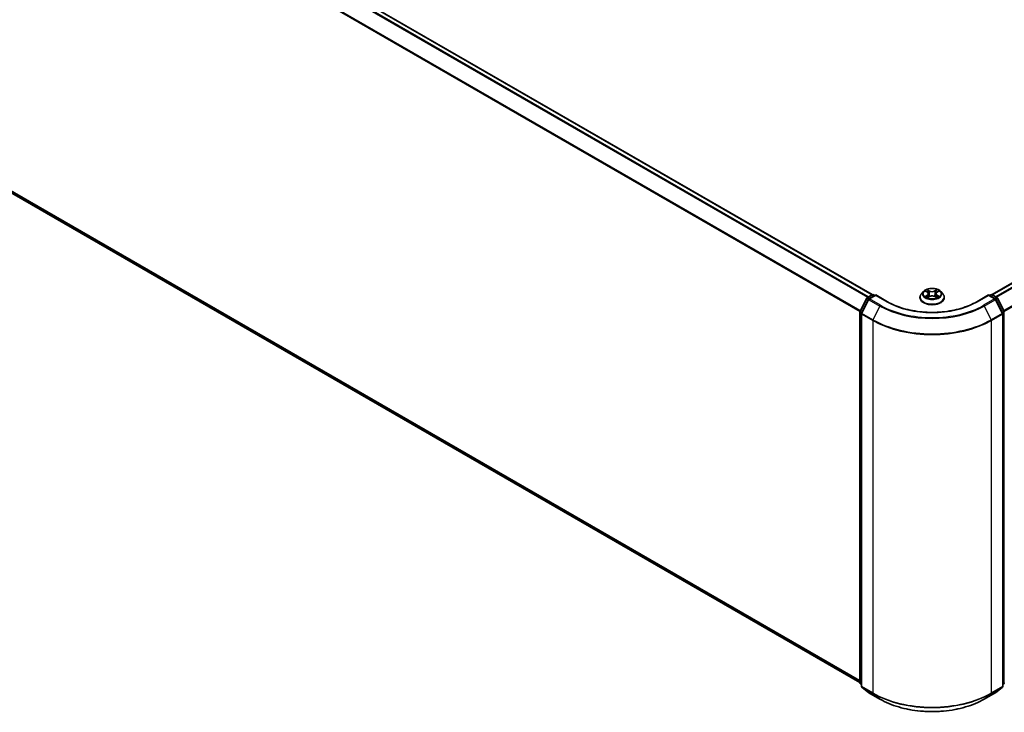
# Model space of a CAD drawing. Units: millimetres. Extents: x 72 to 9702, y 40 to 2007.
# Drawn here: x 667 to 863, y 1046 to 1184 of the extents above; entities that cross this region are included whole.
import ezdxf

# ---------------------------------------------------------------- set-up
doc = ezdxf.new("R2010")
doc.units = ezdxf.units.MM
doc.header["$LTSCALE"] = 5
doc.layers.add('Visible (ISO)', color=7, linetype='Continuous', lineweight=35)
doc.layers.add('Visible Narrow (ISO)', color=7, linetype='Continuous', lineweight=25)

msp = doc.modelspace()

# ---------------------------------------------------------------- linework, layer by layer
at = {"layer": 'Visible (ISO)'}
for p, q in [((612.4885, 1258.1823), (836.3397, 1128.9418)), ((860.1454, 1128.9418), (1042.7487, 1234.3678)), ((611.6142, 1180.2299), (833.9093, 1051.8878)), ((833.9366, 1125.6778), (835.2573, 1128.2704)), ((835.3551, 1128.3734), (836.3324, 1128.9377)), ((837.0467, 1128.8738), (835.7081, 1128.101)), ((836.5824, 1128.9377), (836.8699, 1128.7717)), ((837.0467, 1128.7893), (837.0467, 1128.8738)), ((839.3519, 1127.5429), (837.0467, 1128.8738)), ((845.8259, 1128.381), (845.8259, 1128.4087)), ((846.5335, 1129.5782), (846.1202, 1129.117)), ((846.9393, 1129.6283), (847.2933, 1129.4167)), ((847.3591, 1128.3659), (847.7278, 1128.5714)), ((847.5117, 1129.1253), (847.58, 1128.4891)), ((848.7573, 1128.5714), (849.1259, 1128.3659)), ((848.9733, 1129.1253), (848.905, 1128.4891)), ((849.1918, 1129.4167), (849.5458, 1129.6283)), ((849.9515, 1129.5782), (850.3649, 1129.117)), ((850.6592, 1128.381), (850.6592, 1128.4087)), ((859.4384, 1128.8738), (857.1331, 1127.5429)), ((859.4384, 1128.8738), (859.4384, 1128.7893)), ((860.777, 1128.101), (859.4384, 1128.8738)), ((859.6152, 1128.7717), (859.9026, 1128.9377)), ((860.1526, 1128.9377), (861.13, 1128.3734)), ((861.2278, 1128.2704), (862.5485, 1125.6778)), ((835.6104, 1127.998), (834.2312, 1125.2907)), ((862.2539, 1125.2907), (860.8747, 1127.998)), ((833.9093, 1051.7934), (833.9093, 1125.5643)), ((834.204, 1125.1772), (834.204, 1051.1599)), ((862.2811, 1051.1599), (862.2811, 1125.1772)), ((834.204, 1051.4359), (834.0022, 1051.599)), ((834.2968, 1050.9655), (835.676, 1049.8507)), ((835.7081, 1049.8286), (837.8884, 1048.5699)), ((858.5967, 1048.5699), (860.777, 1049.8286)), ((860.8091, 1049.8507), (862.1883, 1050.9655)), ((862.4829, 1051.599), (862.2811, 1051.4359))]:
    msp.add_line(p, q, dxfattribs=at)
for centre, start, end in [((835.4801, 1128.1569), 120, 153.004492), ((835.8331, 1127.8845), 120, 153.004492), ((836.4574, 1128.7212), 60, 120), ((860.0276, 1128.7212), 60, 120), ((860.652, 1127.8845), 26.995508, 60), ((861.005, 1128.1569), 26.995508, 60), ((834.1593, 1125.5643), 153.004492, 180), ((834.454, 1125.1772), 153.004492, 180), ((862.0311, 1125.1772), 0, 26.995508), ((862.3257, 1125.5643), 0, 26.995508), ((834.1593, 1051.7934), 180, 231.051724), ((862.3257, 1051.7934), 308.948276, 0), ((834.454, 1051.1599), 180, 231.051724), ((835.8331, 1050.0451), 231.051724, 240), ((860.652, 1050.0451), 300, 308.948276), ((862.0311, 1051.1599), 308.948276, 0)]:
    msp.add_arc(centre, 0.25, start, end, dxfattribs=at)
for points, knots in [([(849.9515, 1129.5782), (849.8493, 1129.6923), (849.7194, 1129.7923), (849.413, 1129.9647), (849.2345, 1130.0355), (848.8514, 1130.1391), (848.6469, 1130.1718), (848.2325, 1130.197), (848.0226, 1130.1896), (847.6164, 1130.1355), (847.4203, 1130.0888), (847.0597, 1129.9588), (846.8955, 1129.8753), (846.6724, 1129.7155), (846.5975, 1129.6496), (846.5335, 1129.5782)], [5.97535376, 5.97535376, 5.97535376, 5.97535376, 6.29636668, 6.29636668, 6.63079528, 6.63079528, 6.96387273, 6.96387273, 7.29518617, 7.29518617, 7.62692208, 7.62692208, 7.96090005, 7.96090005, 8.16181318, 8.16181318, 8.16181318, 8.16181318]), ([(846.1202, 1129.117), (846.0829, 1129.0755), (846.0488, 1129.0325), (845.9871, 1128.9439), (845.9597, 1128.8984), (845.912, 1128.8049), (845.8917, 1128.757), (845.8591, 1128.6596), (845.8467, 1128.61), (845.8301, 1128.5098), (845.8259, 1128.4593), (845.8259, 1128.4087)], [1.878627878, 1.878627878, 1.878627878, 1.878627878, 1.9741412, 1.9741412, 2.069654523, 2.069654523, 2.165167845, 2.165167845, 2.260681167, 2.260681167, 2.35619449, 2.35619449, 2.35619449, 2.35619449]), ([(845.8259, 1128.381), (845.8259, 1128.232), (845.8651, 1128.0834), (846.0175, 1127.7986), (846.1333, 1127.6631), (846.4322, 1127.4173), (846.6179, 1127.3081), (847.0378, 1127.1298), (847.2722, 1127.0609), (847.7652, 1126.9702), (848.0236, 1126.9483), (848.5388, 1126.9531), (848.7955, 1126.9798), (849.2825, 1127.0795), (849.5125, 1127.1525), (849.9233, 1127.3386), (850.1039, 1127.4519), (850.3953, 1127.7089), (850.5066, 1127.8527), (850.6307, 1128.127), (850.6592, 1128.2539), (850.6592, 1128.381)], [2.35619449, 2.35619449, 2.35619449, 2.35619449, 2.65590507, 2.65590507, 2.96831605, 2.96831605, 3.29280909, 3.29280909, 3.61853703, 3.61853703, 3.9432875, 3.9432875, 4.26764236, 4.26764236, 4.59247646, 4.59247646, 4.91827385, 4.91827385, 5.2421889, 5.2421889, 5.49778714, 5.49778714, 5.49778714, 5.49778714]), ([(847.0994, 1128.5438), (847.1145, 1128.5313), (847.1308, 1128.5187), (847.1658, 1128.4936), (847.1845, 1128.4811), (847.2243, 1128.4564), (847.2453, 1128.4442), (847.2895, 1128.4203), (847.3127, 1128.4086), (847.3511, 1128.3906), (847.3655, 1128.3841), (847.3803, 1128.3777)], [2.964105149, 2.964105149, 2.964105149, 2.964105149, 3.034255086, 3.034255086, 3.104405022, 3.104405022, 3.174554958, 3.174554958, 3.244704894, 3.244704894, 3.285579567, 3.285579567, 3.285579567, 3.285579567]), ([(847.5117, 1129.1253), (847.5093, 1129.148), (847.5041, 1129.1704), (847.4885, 1129.2142), (847.478, 1129.2356), (847.4525, 1129.2767), (847.4374, 1129.2965), (847.4029, 1129.3342), (847.3836, 1129.3521), (847.3411, 1129.386), (847.318, 1129.4019), (847.2933, 1129.4167)], [5.559690499, 5.559690499, 5.559690499, 5.559690499, 5.700898802, 5.700898802, 5.842107105, 5.842107105, 5.983315408, 5.983315408, 6.124523712, 6.124523712, 6.265732015, 6.265732015, 6.265732015, 6.265732015]), ([(848.7573, 1128.5714), (848.7017, 1128.6024), (848.6385, 1128.6281), (848.5025, 1128.6671), (848.4297, 1128.6804), (848.2806, 1128.6937), (848.2044, 1128.6937), (848.0554, 1128.6804), (847.9826, 1128.6671), (847.8465, 1128.6281), (847.7834, 1128.6024), (847.7278, 1128.5714)], [0.01745329, 0.01745329, 0.01745329, 0.01745329, 0.32463124, 0.32463124, 0.63180919, 0.63180919, 0.93898714, 0.93898714, 1.24616509, 1.24616509, 1.55334303, 1.55334303, 1.55334303, 1.55334303]), ([(849.1918, 1129.4167), (849.167, 1129.4019), (849.1439, 1129.386), (849.1015, 1129.3521), (849.0821, 1129.3342), (849.0477, 1129.2965), (849.0326, 1129.2767), (849.007, 1129.2356), (848.9966, 1129.2142), (848.981, 1129.1704), (848.9758, 1129.148), (848.9733, 1129.1253)], [1.588249619, 1.588249619, 1.588249619, 1.588249619, 1.729457922, 1.729457922, 1.870666225, 1.870666225, 2.011874528, 2.011874528, 2.153082831, 2.153082831, 2.294291134, 2.294291134, 2.294291134, 2.294291134]), ([(849.1047, 1128.3777), (849.1195, 1128.3841), (849.134, 1128.3906), (849.1723, 1128.4086), (849.1955, 1128.4203), (849.2398, 1128.4442), (849.2608, 1128.4564), (849.3005, 1128.4811), (849.3192, 1128.4936), (849.3543, 1128.5187), (849.3706, 1128.5313), (849.3856, 1128.5438)], [4.568402067, 4.568402067, 4.568402067, 4.568402067, 4.609276739, 4.609276739, 4.679426676, 4.679426676, 4.749576612, 4.749576612, 4.819726548, 4.819726548, 4.889876485, 4.889876485, 4.889876485, 4.889876485]), ([(850.6592, 1128.4087), (850.6592, 1128.4593), (850.655, 1128.5098), (850.6384, 1128.61), (850.626, 1128.6596), (850.5933, 1128.757), (850.5731, 1128.8049), (850.5254, 1128.8984), (850.4979, 1128.9439), (850.4363, 1129.0325), (850.4021, 1129.0755), (850.3649, 1129.117)], [5.497787143, 5.497787143, 5.497787143, 5.497787143, 5.593300466, 5.593300466, 5.688813788, 5.688813788, 5.784327111, 5.784327111, 5.879840433, 5.879840433, 5.975353756, 5.975353756, 5.975353756, 5.975353756]), ([(857.1331, 1127.5429), (856.2087, 1127.0091), (855.1332, 1126.5575), (852.7875, 1125.8675), (851.5177, 1125.6291), (848.9109, 1125.3907), (847.5742, 1125.3907), (844.9673, 1125.6291), (843.6975, 1125.8675), (841.3519, 1126.5575), (840.2764, 1127.0091), (839.3519, 1127.5429)], [1.57079633, 1.57079633, 1.57079633, 1.57079633, 1.88495559, 1.88495559, 2.19911486, 2.19911486, 2.51327412, 2.51327412, 2.82743339, 2.82743339, 3.14159265, 3.14159265, 3.14159265, 3.14159265]), ([(837.8884, 1048.5699), (838.9792, 1047.9401), (840.2378, 1047.4126), (842.971, 1046.6086), (844.4452, 1046.3322), (847.4683, 1046.0558), (849.0168, 1046.0558), (852.0399, 1046.3322), (853.514, 1046.6086), (856.2472, 1047.4126), (857.5059, 1047.9401), (858.5967, 1048.5699)], [3.14159265, 3.14159265, 3.14159265, 3.14159265, 3.45575192, 3.45575192, 3.76991118, 3.76991118, 4.08407045, 4.08407045, 4.39822972, 4.39822972, 4.71238898, 4.71238898, 4.71238898, 4.71238898])]:
    msp.add_open_spline(points, degree=3, knots=knots, dxfattribs=at)
at = {"layer": 'Visible Narrow (ISO)'}
for p, q in [((611.6034, 1257.6576), (835.4426, 1128.424)), ((835.642, 1128.5391), (611.7392, 1257.8095)), ((612.3635, 1258.1699), (836.2663, 1128.8996)), ((610.1833, 1254.796), (833.9165, 1125.6236)), ((833.9807, 1125.7645), (610.2242, 1254.9504)), ((860.2187, 1128.8996), (1042.8737, 1234.3555)), ((1043.498, 1233.995), (860.843, 1128.5391)), ((861.0424, 1128.424), (1043.6338, 1233.8432)), ((1045.0129, 1231.1359), (862.5043, 1125.7645)), ((862.5686, 1125.6236), (1045.0539, 1230.9816)), ((833.9093, 1052.2908), (610.1833, 1181.4591)), ((610.2242, 1181.3521), (833.9093, 1052.2075)), ((833.9093, 1051.889), (611.6034, 1180.2374)), ((834.0235, 1125.6166), (835.3443, 1128.2092)), ((835.3443, 1128.2092), (835.6374, 1128.04)), ((835.4801, 1128.3611), (836.4574, 1128.9253)), ((835.8193, 1128.1652), (835.4801, 1128.3611)), ((835.8331, 1128.0886), (837.0467, 1128.7893)), ((838.0134, 1126.8298), (835.8331, 1128.0886)), ((836.4574, 1128.9253), (836.7967, 1128.7295)), ((837.0467, 1128.7893), (839.2269, 1127.5305)), ((846.8206, 1129.6848), (847.2719, 1129.4149)), ((847.2719, 1128.844), (846.8206, 1128.5742)), ((847.018, 1128.6266), (847.3017, 1128.7963)), ((847.7481, 1129.6899), (847.2807, 1129.9504)), ((847.2807, 1128.3085), (847.7481, 1128.5691)), ((847.3017, 1128.7963), (847.331, 1128.4)), ((847.4254, 1129.8054), (847.7192, 1129.6416)), ((847.7192, 1129.6416), (847.6772, 1129.0515)), ((849.2044, 1129.9504), (848.737, 1129.6899)), ((848.737, 1128.5691), (849.2044, 1128.3085)), ((848.7658, 1129.6416), (849.0596, 1129.8054)), ((848.7658, 1129.6416), (848.8079, 1129.0515)), ((849.1833, 1128.7963), (849.154, 1128.4)), ((849.1833, 1128.7963), (849.4671, 1128.6266)), ((849.2132, 1129.4149), (849.6645, 1129.6848)), ((849.6645, 1128.5742), (849.2132, 1128.844)), ((857.2581, 1127.5305), (859.4384, 1128.7893)), ((860.652, 1128.0886), (858.4717, 1126.8298)), ((859.4384, 1128.7893), (860.652, 1128.0886)), ((859.6884, 1128.7295), (860.0276, 1128.9253)), ((860.0276, 1128.9253), (861.005, 1128.3611)), ((861.005, 1128.3611), (860.6657, 1128.1652)), ((860.8477, 1128.04), (861.1408, 1128.2092)), ((861.1408, 1128.2092), (862.4615, 1125.6166)), ((834.3181, 1125.2295), (835.6973, 1127.9368)), ((835.6973, 1127.9368), (837.8776, 1126.678)), ((837.8776, 1126.678), (836.4984, 1123.9707)), ((858.6075, 1126.678), (860.7878, 1127.9368)), ((858.6075, 1126.678), (859.9867, 1123.9707)), ((860.7878, 1127.9368), (862.1669, 1125.2295)), ((833.9825, 1051.6913), (833.9825, 1125.4623)), ((833.9825, 1125.4623), (834.2422, 1125.3124)), ((834.3123, 1125.4499), (834.0235, 1125.6166)), ((834.2772, 1125.0751), (836.4574, 1123.8164)), ((834.2772, 1051.0578), (834.2772, 1125.0751)), ((836.4984, 1123.9707), (834.3181, 1125.2295)), ((862.1669, 1125.2295), (859.9867, 1123.9707)), ((860.0276, 1123.8164), (862.2079, 1125.0751)), ((862.4615, 1125.6166), (862.1728, 1125.4499)), ((862.2079, 1125.0751), (862.2079, 1051.0578)), ((862.2428, 1125.3124), (862.5025, 1125.4623)), ((862.5025, 1125.4623), (862.5025, 1051.6913)), ((836.4574, 1123.8164), (836.4574, 1049.7991)), ((860.0276, 1049.7991), (860.0276, 1123.8164)), ((834.204, 1051.5635), (833.9825, 1051.6913)), ((834.204, 1051.4385), (834.0235, 1051.5843)), ((834.0235, 1051.5843), (834.204, 1051.4801)), ((836.4574, 1049.7991), (834.2772, 1051.0578)), ((834.3181, 1050.9508), (836.4984, 1049.6921)), ((835.6973, 1049.8361), (834.3181, 1050.9508)), ((837.8776, 1048.5773), (835.6973, 1049.8361)), ((860.7878, 1049.8361), (858.6075, 1048.5773)), ((859.9867, 1049.6921), (862.1669, 1050.9508)), ((862.2079, 1051.0578), (860.0276, 1049.7991)), ((862.1669, 1050.9508), (860.7878, 1049.8361)), ((862.5025, 1051.6913), (862.2811, 1051.5635)), ((862.4615, 1051.5843), (862.2811, 1051.4385)), ((862.2811, 1051.4801), (862.4615, 1051.5843)), ((837.8776, 1048.5773), (836.4984, 1049.6921)), ((858.6075, 1048.5773), (859.9867, 1049.6921))]:
    msp.add_line(p, q, dxfattribs=at)
msp.add_ellipse((848.2425, 1129.1295), major_axis=(-1.7846, 0), ratio=0.57735027, dxfattribs=at)
for centre, major_axis, ratio, start_param, end_param in [((835.4801, 1128.1569), (-0.2228, 0.1135), 0.07392213, 0, 0.95337534), ((835.4801, 1128.1569), (0.125, 0.2165), 0.57735027, 0.78539816, 1.66145621), ((835.4801, 1128.1569), (-0.125, 0.2165), 0.57735027, 5.49778714, 6.28318531), ((835.8331, 1127.8845), (0.125, 0.2165), 0.57735027, 0.78539816, 1.66145621), ((835.8331, 1127.8845), (-0.125, 0.2165), 0.57735027, 5.49778714, 6.28318531), ((836.4574, 1128.7212), (-0.125, 0.2165), 0.57735027, 5.49778714, 6.28318531), ((836.4574, 1128.7212), (0.125, 0.2165), 0.57735027, 0, 0.78539816), ((848.2425, 1128.4829), (-2.3897, 0), 0.57735027, 5.8056187, 9.90234457), ((848.2425, 1128.4087), (-2.4167, 0), 0.57735027, 0, 3.14159265), ((848.2425, 1128.381), (2.4167, 0), 0.57735027, 3.14159265, 6.28318531), ((848.2425, 1129.0675), (-1.9243, 0), 0.57735027, 5.8056187, 9.90234457), ((848.2425, 1129.1295), (-1.7167, 0), 0.57735027, 5.30710262, 5.68847167), ((848.2425, 1129.1295), (1.7167, 0), 0.57735027, 3.7363063, 4.11767534), ((847.0479, 1128.613), (-0.008, -0.0409), 0.77975364, 4.52690487, 5.92208704), ((847.1686, 1128.5264), (-0.0354, -0.022), 0.72973605, 5.16344533, 5.77548257), ((848.2425, 1128.9405), (1.3435, 0), 0.57735027, 2.17629431, 2.42062218), ((847.2719, 1129.3809), (0.0214, 0.0358), 0.58733849, 0, 0.79427845), ((846.7598, 1129.1295), (0.7118, 0), 0.57735027, 5.51524044, 7.05113018), ((847.2719, 1128.81), (0.0214, -0.0358), 0.58733849, 0.86378433, 2.3473142), ((846.7598, 1129.0984), (0.7533, 0), 0.57735027, 5.51524044, 6.34508866), ((847.3966, 1129.7911), (-0.034, -0.024), 0.18497367, 1.04331702, 2.43849919), ((847.4991, 1129.5756), (-0.0402, -0.0111), 0.22291783, 3.85158054, 5.20700366), ((847.6483, 1129.0372), (-0.0402, -0.0111), 0.22288452, 3.85157383, 5.20261978), ((847.7481, 1129.6558), (-0.0203, -0.0364), 0.56718618, 3.91841516, 5.40194502), ((848.2425, 1129.9544), (0.7533, 0), 0.57735027, 3.94444411, 5.48033385), ((847.7481, 1128.535), (-0.0203, 0.0364), 0.56718618, 5.5063628, 6.28318531), ((848.2425, 1129.9855), (-0.7118, 0), 0.57735027, 0.80285146, 2.3387412), ((848.2425, 1128.2734), (0.7118, 0), 0.57735027, 0.80285146, 2.3387412), ((848.737, 1129.6558), (0.0203, -0.0364), 0.56718618, 0.88124028, 2.36477015), ((848.737, 1128.535), (0.0203, 0.0364), 0.56718618, 0, 0.7768225), ((848.8367, 1129.0372), (-0.0402, 0.0111), 0.22288452, 4.22215818, 5.57320413), ((849.7252, 1129.1295), (-0.7118, 0), 0.57735027, 5.51524044, 7.05113018), ((848.986, 1129.5756), (-0.0402, 0.0111), 0.22291783, 4.2177743, 5.57319742), ((849.7252, 1129.0984), (-0.7533, 0), 0.57735027, 6.22128195, 7.05113018), ((848.2425, 1128.9405), (1.3435, 0), 0.57735027, 0.72097047, 0.96529834), ((849.0885, 1129.7911), (-0.034, 0.024), 0.18497367, 0.70309346, 2.09827563), ((849.2132, 1128.81), (-0.0214, -0.0358), 0.58733849, 3.93587111, 5.41940097), ((849.2132, 1129.3809), (-0.0214, 0.0358), 0.58733849, 5.48890685, 6.28318531), ((848.2425, 1129.1295), (-1.7167, 0), 0.57735027, 3.7363063, 4.11767534), ((848.2425, 1129.1295), (1.7167, 0), 0.57735027, 5.30710262, 5.68847167), ((849.3165, 1128.5264), (-0.0354, 0.022), 0.72973605, 3.64929539, 4.26133263), ((849.4372, 1128.613), (0.008, -0.0409), 0.77975364, 0.36109827, 1.75628044), ((860.0276, 1128.7212), (-0.125, 0.2165), 0.57735027, 5.49778714, 6.28318531), ((860.0276, 1128.7212), (0.125, 0.2165), 0.57735027, 0, 0.78539816), ((860.652, 1127.8845), (0.125, 0.2165), 0.57735027, 0, 0.78539816), ((860.652, 1127.8845), (0.125, -0.2165), 0.57735027, 1.48013644, 2.35619449), ((861.005, 1128.1569), (0.125, 0.2165), 0.57735027, 0, 0.78539816), ((861.005, 1128.1569), (0.125, -0.2165), 0.57735027, 1.48013644, 2.35619449), ((861.005, 1128.1569), (0.2228, 0.1135), 0.07392213, 5.32980996, 6.28318531), ((835.8331, 1127.8845), (-0.2228, 0.1135), 0.07392213, 0, 0.95337534), ((838.0134, 1126.6257), (-0.125, -0.2165), 0.57735027, 3.92699082, 4.80304887), ((848.2425, 1132.6622), (14.6583, 0), 0.57735027, 3.92699082, 5.49778714), ((848.2425, 1132.7357), (-14.4662, 0), 0.57735027, 0.78539816, 2.35619449), ((839.2269, 1127.3264), (0.125, 0.2165), 0.57735027, 0, 0.78539816), ((848.2425, 1132.7357), (12.75, 0), 0.57735027, 3.92699082, 5.49778714), ((857.2581, 1127.3264), (-0.125, 0.2165), 0.57735027, 5.49778714, 6.28318531), ((858.4717, 1126.6257), (0.125, -0.2165), 0.57735027, 1.48013644, 2.35619449), ((860.652, 1127.8845), (0.2228, 0.1135), 0.07392213, 5.32980996, 6.28318531), ((834.1593, 1125.5643), (-0.25, 0), 0.57735027, 0, 0.78539816), ((834.1593, 1125.5643), (-0.2228, 0.1135), 0.07392213, 0, 0.95337534), ((834.1593, 1125.5643), (0.125, 0.2165), 0.57735027, 1.66145621, 2.35619449), ((834.454, 1125.1772), (-0.25, 0), 0.57735027, 0, 0.78539816), ((834.454, 1125.1772), (-0.2228, 0.1135), 0.07392213, 0, 0.95337534), ((834.454, 1125.1772), (0.125, 0.2165), 0.57735027, 1.66145621, 2.35619449), ((862.0311, 1125.1772), (0.2228, 0.1135), 0.07392213, 5.32980996, 6.28318531), ((862.0311, 1125.1772), (0.125, -0.2165), 0.57735027, 0.78539816, 1.48013644), ((862.0311, 1125.1772), (0.25, 0), 0.57735027, 5.49778714, 6.28318531), ((862.3257, 1125.5643), (0.2228, 0.1135), 0.07392213, 5.32980996, 6.28318531), ((862.3257, 1125.5643), (0.125, -0.2165), 0.57735027, 0.78539816, 1.48013644), ((862.3257, 1125.5643), (0.25, 0), 0.57735027, 5.49778714, 6.28318531), ((836.6342, 1123.9184), (0.125, 0.2165), 0.57735027, 1.66145621, 2.35619449), ((848.2425, 1130.6205), (16.6667, 0), 0.57735027, 3.92699082, 5.49778714), ((848.2425, 1130.7512), (-16.6087, 0), 0.57735027, 0.78539816, 2.35619449), ((859.8509, 1123.9184), (-0.125, 0.2165), 0.57735027, 3.92699082, 4.62172909), ((834.1593, 1051.7934), (-0.25, 0), 0.57735027, 0, 0.78539816), ((862.3257, 1051.7934), (0.25, 0), 0.57735027, 5.49778714, 6.28318531), ((834.1593, 1051.7934), (-0.125, -0.2165), 0.57735027, 5.49778714, 6.19252542), ((834.1593, 1051.7934), (-0.1572, -0.1944), 0.8131434, 0, 0.12734403), ((834.454, 1051.1599), (-0.25, 0), 0.57735027, 0, 0.78539816), ((834.454, 1051.1599), (-0.125, -0.2165), 0.57735027, 5.49778714, 6.19252542), ((834.454, 1051.1599), (-0.1572, -0.1944), 0.8131434, 0, 0.12734403), ((835.8331, 1050.0451), (-0.1572, -0.1944), 0.8131434, 0, 0.12734403), ((835.8331, 1050.0451), (-0.125, -0.2165), 0.57735027, 6.19252542, 6.28318531), ((860.652, 1050.0451), (0.125, -0.2165), 0.57735027, 0, 0.09065989), ((860.652, 1050.0451), (0.1572, -0.1944), 0.8131434, 6.15584128, 6.28318531), ((862.0311, 1051.1599), (0.125, -0.2165), 0.57735027, 0.09065989, 0.78539816), ((862.0311, 1051.1599), (0.1572, -0.1944), 0.8131434, 6.15584128, 6.28318531), ((862.0311, 1051.1599), (0.25, 0), 0.57735027, 5.49778714, 6.28318531), ((862.3257, 1051.7934), (0.125, -0.2165), 0.57735027, 0.09065989, 0.78539816), ((862.3257, 1051.7934), (0.1572, -0.1944), 0.8131434, 6.15584128, 6.28318531), ((836.6342, 1049.9011), (-0.125, -0.2165), 0.57735027, 5.49778714, 6.19252542), ((848.2425, 1056.6032), (-16.6667, 0), 0.57735027, 0.78539816, 2.35619449), ((848.2425, 1056.4725), (16.6087, 0), 0.57735027, 3.92699082, 5.49778714), ((838.0134, 1048.7864), (-0.125, -0.2165), 0.57735027, 6.19252542, 6.28318531), ((848.2425, 1054.5615), (-14.6583, 0), 0.57735027, 0.78539816, 2.35619449), ((858.4717, 1048.7864), (0.125, -0.2165), 0.57735027, 0, 0.09065989), ((859.8509, 1049.9011), (0.125, -0.2165), 0.57735027, 0.09065989, 0.78539816)]:
    msp.add_ellipse(centre, major_axis=major_axis, ratio=ratio, start_param=start_param, end_param=end_param, dxfattribs=at)
for points, knots in [([(847.02, 1129.5801), (847.0133, 1129.5876), (847.006, 1129.5948), (846.9805, 1129.6173), (846.9606, 1129.6307), (846.9212, 1129.652), (846.902, 1129.6604), (846.8619, 1129.6747), (846.8412, 1129.6804), (846.8206, 1129.6848)], [0.0019082576, 0.0019082576, 0.0019082576, 0.0019082576, 0.0059340385, 0.0059340385, 0.0154285, 0.0154285, 0.0237449879, 0.0237449879, 0.0323943032, 0.0323943032, 0.0323943032, 0.0323943032]), ([(846.8206, 1129.6848), (846.8393, 1129.6777), (846.8583, 1129.6698), (846.8949, 1129.6528), (846.9127, 1129.6437), (846.9331, 1129.632), (846.9362, 1129.6302), (846.9393, 1129.6283)], [-0.0323943032, -0.0323943032, -0.0323943032, -0.0323943032, -0.0237449879, -0.0237449879, -0.0154285, -0.0154285, -0.013913302, -0.013913302, -0.013913302, -0.013913302]), ([(847.018, 1128.6266), (847.0041, 1128.624), (846.9885, 1128.6211), (846.9461, 1128.6121), (846.9181, 1128.6054), (846.8665, 1128.5904), (846.8434, 1128.5828), (846.8206, 1128.5742)], [-0.0320559737, -0.0320559737, -0.0320559737, -0.0320559737, -0.0236501899, -0.0236501899, -0.0102009359, -0.0102009359, 0.0003383294, 0.0003383294, 0.0003383294, 0.0003383294]), ([(846.8206, 1128.5742), (846.8457, 1128.5795), (846.871, 1128.5829), (846.9271, 1128.5866), (846.9572, 1128.5859), (847.0008, 1128.5817), (847.0162, 1128.5794), (847.0291, 1128.5769)], [-0.0003383294, -0.0003383294, -0.0003383294, -0.0003383294, 0.0102009359, 0.0102009359, 0.0236501899, 0.0236501899, 0.0320559737, 0.0320559737, 0.0320559737, 0.0320559737]), ([(847.1387, 1128.5401), (847.1241, 1128.5636), (847.1062, 1128.583), (847.0654, 1128.6121), (847.0426, 1128.6218), (847.018, 1128.6266)], [0, 0, 0, 0, 0.0145850634, 0.0145850634, 0.0289828459, 0.0289828459, 0.0289828459, 0.0289828459]), ([(847.0291, 1128.5769), (847.0512, 1128.5728), (847.0717, 1128.5641), (847.0932, 1128.5488), (847.0964, 1128.5464), (847.0994, 1128.5438)], [-0.0289828459, -0.0289828459, -0.0289828459, -0.0289828459, -0.0145850634, -0.0145850634, -0.0120420166, -0.0120420166, -0.0120420166, -0.0120420166]), ([(847.4254, 1129.8054), (847.4118, 1129.8187), (847.3986, 1129.8323), (847.3651, 1129.8672), (847.3455, 1129.888), (847.3107, 1129.9228), (847.2956, 1129.9372), (847.2807, 1129.9504)], [-0.0320559737, -0.0320559737, -0.0320559737, -0.0320559737, -0.0236501899, -0.0236501899, -0.0102009359, -0.0102009359, 0.0003383294, 0.0003383294, 0.0003383294, 0.0003383294]), ([(847.2807, 1129.9504), (847.2899, 1129.9359), (847.2992, 1129.9193), (847.3216, 1129.8778), (847.3348, 1129.8521), (847.3603, 1129.808), (847.371, 1129.7905), (847.3833, 1129.7736)], [-0.0003383294, -0.0003383294, -0.0003383294, -0.0003383294, 0.0102009359, 0.0102009359, 0.0236501899, 0.0236501899, 0.0320559737, 0.0320559737, 0.0320559737, 0.0320559737]), ([(847.373, 1128.3736), (847.3682, 1128.3739), (847.3637, 1128.3738), (847.3476, 1128.372), (847.3374, 1128.3679), (847.3193, 1128.3561), (847.3115, 1128.3488), (847.2959, 1128.331), (847.2883, 1128.3204), (847.2807, 1128.3085)], [0.0024401637, 0.0024401637, 0.0024401637, 0.0024401637, 0.0059340385, 0.0059340385, 0.0154285, 0.0154285, 0.0237449879, 0.0237449879, 0.0323943032, 0.0323943032, 0.0323943032, 0.0323943032]), ([(847.2807, 1128.3085), (847.2929, 1128.3193), (847.3053, 1128.3295), (847.3298, 1128.3478), (847.3419, 1128.3559), (847.3558, 1128.364), (847.3575, 1128.365), (847.3591, 1128.3659)], [-0.0323943032, -0.0323943032, -0.0323943032, -0.0323943032, -0.0237449879, -0.0237449879, -0.0154285, -0.0154285, -0.0142996638, -0.0142996638, -0.0142996638, -0.0142996638]), ([(847.3833, 1129.7736), (847.4043, 1129.7445), (847.4231, 1129.7131), (847.4551, 1129.6473), (847.4682, 1129.6128), (847.4779, 1129.5782)], [-0.0289828459, -0.0289828459, -0.0289828459, -0.0289828459, -0.0145850634, -0.0145850634, 0, 0, 0, 0]), ([(847.5279, 1129.5899), (847.5174, 1129.628), (847.5031, 1129.666), (847.4684, 1129.7386), (847.4481, 1129.7733), (847.4254, 1129.8054)], [0, 0, 0, 0, 0.0145850634, 0.0145850634, 0.0289828459, 0.0289828459, 0.0289828459, 0.0289828459]), ([(847.4779, 1129.5782), (847.5028, 1129.4885), (847.5276, 1129.3988), (847.5774, 1129.2193), (847.6023, 1129.1296), (847.6272, 1129.0399)], [-0.0687798542, -0.0687798542, -0.0687798542, -0.0687798542, -0.0343899271, -0.0343899271, 0, 0, 0, 0]), ([(847.6772, 1129.0515), (847.6523, 1129.1412), (847.6274, 1129.231), (847.5777, 1129.4104), (847.5528, 1129.5002), (847.5279, 1129.5899)], [0, 0, 0, 0, 0.0343899271, 0.0343899271, 0.0687798542, 0.0687798542, 0.0687798542, 0.0687798542]), ([(847.6272, 1129.0399), (847.6628, 1128.9117), (847.7037, 1128.7858), (847.7592, 1128.6407), (847.7679, 1128.6185), (847.7769, 1128.5965)], [-0.0982412545, -0.0982412545, -0.0982412545, -0.0982412545, -0.0491206273, -0.0491206273, -0.0402334775, -0.0402334775, -0.0402334775, -0.0402334775]), ([(847.8165, 1128.6138), (847.8085, 1128.6349), (847.8006, 1128.656), (847.749, 1128.7995), (847.7106, 1128.9245), (847.6772, 1129.0515)], [0.0405862574, 0.0405862574, 0.0405862574, 0.0405862574, 0.0491206273, 0.0491206273, 0.0982412545, 0.0982412545, 0.0982412545, 0.0982412545]), ([(848.8079, 1129.0515), (848.7744, 1128.9245), (848.7361, 1128.7995), (848.6844, 1128.656), (848.6766, 1128.6349), (848.6686, 1128.6138)], [0, 0, 0, 0, 0.0491206273, 0.0491206273, 0.0576549971, 0.0576549971, 0.0576549971, 0.0576549971]), ([(848.7082, 1128.5965), (848.7171, 1128.6185), (848.7259, 1128.6407), (848.7814, 1128.7858), (848.8222, 1128.9117), (848.8578, 1129.0399)], [-0.058007777, -0.058007777, -0.058007777, -0.058007777, -0.0491206273, -0.0491206273, 0, 0, 0, 0]), ([(848.9571, 1129.5899), (848.9323, 1129.5002), (848.9074, 1129.4104), (848.8576, 1129.231), (848.8328, 1129.1412), (848.8079, 1129.0515)], [0, 0, 0, 0, 0.0343899271, 0.0343899271, 0.0687798542, 0.0687798542, 0.0687798542, 0.0687798542]), ([(848.8578, 1129.0399), (848.8827, 1129.1296), (848.9076, 1129.2193), (848.9574, 1129.3988), (848.9823, 1129.4885), (849.0072, 1129.5782)], [-0.0687798542, -0.0687798542, -0.0687798542, -0.0687798542, -0.0343899271, -0.0343899271, 0, 0, 0, 0]), ([(849.0596, 1129.8054), (849.0368, 1129.7731), (849.0164, 1129.7382), (848.9818, 1129.6655), (848.9676, 1129.6277), (848.9571, 1129.5899)], [0, 0, 0, 0, 0.014491423, 0.014491423, 0.0289828459, 0.0289828459, 0.0289828459, 0.0289828459]), ([(849.0072, 1129.5782), (849.0168, 1129.6126), (849.0298, 1129.6469), (849.0617, 1129.7127), (849.0806, 1129.7444), (849.1018, 1129.7736)], [-0.0289828459, -0.0289828459, -0.0289828459, -0.0289828459, -0.014491423, -0.014491423, 0, 0, 0, 0]), ([(849.2044, 1129.9504), (849.1921, 1129.9396), (849.1798, 1129.9279), (849.1553, 1129.9038), (849.1432, 1129.8914), (849.1169, 1129.8642), (849.1027, 1129.8491), (849.0787, 1129.8243), (849.0693, 1129.8148), (849.0596, 1129.8054)], [-0.0323943032, -0.0323943032, -0.0323943032, -0.0323943032, -0.0237449879, -0.0237449879, -0.0154285, -0.0154285, -0.0059340385, -0.0059340385, 0, 0, 0, 0]), ([(849.1018, 1129.7736), (849.1104, 1129.7855), (849.1183, 1129.7978), (849.1374, 1129.8293), (849.1477, 1129.8482), (849.1657, 1129.8818), (849.1736, 1129.8968), (849.1892, 1129.9252), (849.1968, 1129.9385), (849.2044, 1129.9504)], [0, 0, 0, 0, 0.0059340385, 0.0059340385, 0.0154285, 0.0154285, 0.0237449879, 0.0237449879, 0.0323943032, 0.0323943032, 0.0323943032, 0.0323943032]), ([(849.2044, 1128.3085), (849.1951, 1128.323), (849.1858, 1128.3356), (849.1635, 1128.3589), (849.1502, 1128.3679), (849.1276, 1128.3734), (849.1202, 1128.3741), (849.1121, 1128.3736)], [-0.0003383294, -0.0003383294, -0.0003383294, -0.0003383294, 0.0102009359, 0.0102009359, 0.0236501899, 0.0236501899, 0.02961581, 0.02961581, 0.02961581, 0.02961581]), ([(849.126, 1128.3659), (849.1372, 1128.3597), (849.1482, 1128.3526), (849.1744, 1128.3339), (849.1894, 1128.3217), (849.2044, 1128.3085)], [-0.0177563099, -0.0177563099, -0.0177563099, -0.0177563099, -0.0102009359, -0.0102009359, 0.0003383294, 0.0003383294, 0.0003383294, 0.0003383294]), ([(849.4671, 1128.6266), (849.4423, 1128.6218), (849.4194, 1128.6119), (849.3786, 1128.5828), (849.3608, 1128.5635), (849.3463, 1128.5401)], [0, 0, 0, 0, 0.014491423, 0.014491423, 0.0289828459, 0.0289828459, 0.0289828459, 0.0289828459]), ([(849.3856, 1128.5438), (849.3886, 1128.5463), (849.3916, 1128.5486), (849.4131, 1128.564), (849.4337, 1128.5727), (849.456, 1128.5769)], [-0.0169408294, -0.0169408294, -0.0169408294, -0.0169408294, -0.014491423, -0.014491423, 0, 0, 0, 0]), ([(849.456, 1128.5769), (849.4651, 1128.5786), (849.4754, 1128.5803), (849.5046, 1128.584), (849.5245, 1128.5854), (849.5638, 1128.5859), (849.5831, 1128.5853), (849.6231, 1128.5816), (849.6439, 1128.5785), (849.6645, 1128.5742)], [0, 0, 0, 0, 0.0059340385, 0.0059340385, 0.0154285, 0.0154285, 0.0237449879, 0.0237449879, 0.0323943032, 0.0323943032, 0.0323943032, 0.0323943032]), ([(849.6645, 1129.6848), (849.6394, 1129.6794), (849.614, 1129.6721), (849.558, 1129.65), (849.5279, 1129.634), (849.4881, 1129.6034), (849.4759, 1129.5923), (849.4651, 1129.5801)], [-0.0003383294, -0.0003383294, -0.0003383294, -0.0003383294, 0.0102009359, 0.0102009359, 0.0236501899, 0.0236501899, 0.0301477161, 0.0301477161, 0.0301477161, 0.0301477161]), ([(849.6645, 1128.5742), (849.6457, 1128.5812), (849.6268, 1128.5876), (849.5901, 1128.5988), (849.5723, 1128.6037), (849.5355, 1128.6128), (849.5165, 1128.617), (849.4875, 1128.6228), (849.4769, 1128.6248), (849.4671, 1128.6266)], [-0.0323943032, -0.0323943032, -0.0323943032, -0.0323943032, -0.0237449879, -0.0237449879, -0.0154285, -0.0154285, -0.0059340385, -0.0059340385, 0, 0, 0, 0]), ([(849.5458, 1129.6284), (849.5621, 1129.6381), (849.5788, 1129.647), (849.6185, 1129.6664), (849.6416, 1129.6762), (849.6645, 1129.6848)], [-0.0181426717, -0.0181426717, -0.0181426717, -0.0181426717, -0.0102009359, -0.0102009359, 0.0003383294, 0.0003383294, 0.0003383294, 0.0003383294])]:
    msp.add_open_spline(points, degree=3, knots=knots, dxfattribs=at)
for points in [[(847.1685, 1128.4921), (847.1586, 1128.5081), (847.1486, 1128.5241), (847.1387, 1128.5401)], [(849.3463, 1128.5401), (849.3364, 1128.5241), (849.3265, 1128.5081), (849.3166, 1128.4921)]]:
    msp.add_open_spline(points, degree=3, dxfattribs=at)

doc.saveas('drawing.dxf')
